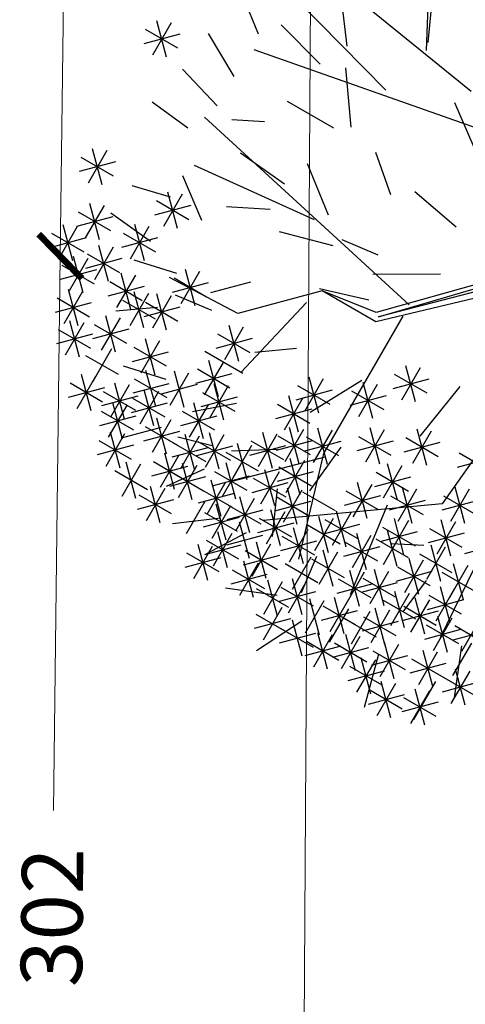
# Model space of a CAD drawing. Units: metres. Extents: x 3040 to 8123, y -31 to 24885.
# Drawn here: x 4119 to 4120, y 970 to 973 of the extents above; entities that cross this region are included whole.
import ezdxf

# ---------------------------------------------------------------- set-up
doc = ezdxf.new("R2010")
doc.units = ezdxf.units.M
doc.layers.add('dim', color=153, linetype='Continuous', lineweight=18)
doc.layers.add('TREE', color=203, linetype='Continuous')
doc.layers.add('VEJETACION', color=96, linetype='Continuous')
doc.styles.get("Standard").update_dxf_attribs({"font": 'arial.ttf'})

# ---------------------------------------------------------------- blocks, each defined once
blk = doc.blocks.new('tronco')
at = {"layer": 'VEJETACION', "color": 44}
for p, q in [((28.172, 5.437), (26.266, 14.087)), ((22.206, 6.332), (23.615, 13.789)), ((27.343, 9.414), (27.757, 13.59)), ((22.62, 9.514), (21.543, 13.391)), ((21.295, 7.127), (20.383, 12.894)), ((31.144, 10.037), (31.237, 12.496)), ((20.88, 9.016), (17.318, 10.906)), ((29.173, 8.066), (31.144, 10.037)), ((29.746, 8.32), (32.729, 9.016)), ((28.917, 6.232), (29.173, 8.066)), ((29.173, 6.094), (29.173, 8.066)), ((33.723, 5.338), (35.877, 7.525)), ((25.21, 2.622), (28.917, 6.232)), ((28.993, 6.093), (25.23, 2.51)), ((25.29, 2.329), (28.993, 6.093)), ((25.624, 2.338), (29.173, 6.094)), ((33.143, 1.36), (36.457, 6.034)), ((28.586, 5.437), (33.64, 5.437)), ((33.64, 5.437), (36.955, 4.443)), ((34.055, 2.852), (37.12, 2.454)), ((29.829, 1.062), (33.143, 1.36)), ((32.729, -0.429), (36.872, -0.728))]:
    blk.add_line(p, q, dxfattribs=at)
blk = doc.blocks.new('hojas3')
at = {"color": 250}
for p, q in [((-8.956, 0.622), (-8.956, 0.079)), ((-9.147, 0.159), (-8.764, 0.543)), ((-9.147, 0.542), (-8.764, 0.159)), ((-9.227, 0.351), (-8.684, 0.351)), ((-10.526, -1.911), (-10.142, -1.527)), ((-10.526, -1.527), (-10.142, -1.911)), ((-10.334, -1.448), (-10.334, -1.99)), ((-9.266, -1.911), (-8.882, -1.527)), ((-9.266, -1.527), (-8.882, -1.911)), ((-9.074, -1.448), (-9.074, -1.99)), ((-10.605, -1.719), (-10.063, -1.719)), ((-9.345, -1.719), (-8.803, -1.719)), ((-14.771, -2.362), (-14.388, -1.979)), ((-14.771, -1.979), (-14.388, -2.362)), ((-14.58, -1.899), (-14.58, -2.442)), ((-10.153, -2.095), (-10.153, -2.638)), ((-14.851, -2.171), (-14.308, -2.171)), ((-10.345, -2.558), (-9.961, -2.174)), ((-10.345, -2.175), (-9.961, -2.558)), ((-9.628, -2.618), (-9.244, -2.234)), ((-9.628, -2.234), (-9.244, -2.618)), ((-9.436, -2.155), (-9.436, -2.697)), ((-14.162, -2.419), (-14.162, -2.961)), ((-11.306, -2.754), (-10.922, -2.37)), ((-11.306, -2.371), (-10.922, -2.754)), ((-11.114, -2.291), (-11.114, -2.834)), ((-10.424, -2.367), (-9.882, -2.367)), ((-16.15, -2.498), (-15.766, -2.882)), ((-14.354, -2.882), (-13.97, -2.498)), ((-14.354, -2.498), (-13.97, -2.882)), ((-11.385, -2.562), (-10.843, -2.562)), ((-9.707, -2.426), (-9.165, -2.426)), ((-16.229, -2.69), (-15.687, -2.69)), ((-15.37, -3.078), (-14.986, -2.694)), ((-15.37, -2.694), (-14.986, -3.078)), ((-15.178, -2.615), (-15.178, -3.157)), ((-14.433, -2.69), (-13.891, -2.69)), ((-12.067, -2.675), (-12.067, -3.217)), ((-10.045, -3.078), (-9.661, -2.694)), ((-10.045, -2.694), (-9.662, -3.078)), ((-9.854, -2.615), (-9.854, -3.157)), ((-9.447, -3.078), (-9.063, -2.694)), ((-9.447, -2.694), (-9.063, -3.078)), ((-9.255, -2.615), (-9.255, -3.157)), ((-13.637, -3.206), (-13.253, -2.822)), ((-13.637, -2.822), (-13.254, -3.206)), ((-13.445, -2.743), (-13.445, -3.285)), ((-12.259, -3.138), (-11.875, -2.754)), ((-12.259, -2.754), (-11.875, -3.138)), ((-10.933, -2.802), (-10.933, -3.345)), ((-10.334, -2.802), (-10.334, -3.345)), ((-15.449, -2.886), (-14.907, -2.886)), ((-14.58, -2.939), (-14.58, -3.481)), ((-12.338, -2.946), (-11.796, -2.946)), ((-11.124, -3.265), (-10.741, -2.881)), ((-11.124, -2.882), (-10.741, -3.265)), ((-10.633, -2.939), (-10.633, -3.481)), ((-10.526, -3.265), (-10.142, -2.881)), ((-10.526, -2.882), (-10.142, -3.265)), ((-10.125, -2.886), (-9.582, -2.886)), ((-9.617, -2.939), (-9.617, -3.481)), ((-9.526, -2.886), (-8.984, -2.886)), ((-16.076, -3.066), (-16.076, -3.609)), ((-14.771, -3.402), (-14.388, -3.018)), ((-14.771, -3.018), (-14.388, -3.402)), ((-13.717, -3.014), (-13.174, -3.014)), ((-13.327, -3.126), (-13.327, -3.668)), ((-11.204, -3.074), (-10.661, -3.074)), ((-10.825, -3.402), (-10.441, -3.018)), ((-10.605, -3.074), (-10.063, -3.074)), ((-9.809, -3.402), (-9.425, -3.018)), ((-9.809, -3.018), (-9.425, -3.402)), ((-16.268, -3.529), (-15.884, -3.146)), ((-16.268, -3.146), (-15.884, -3.529)), ((-15.06, -3.262), (-15.06, -3.805)), ((-14.851, -3.21), (-14.308, -3.21)), ((-13.519, -3.589), (-13.135, -3.205)), ((-13.519, -3.205), (-13.135, -3.589)), ((-12.067, -3.262), (-12.067, -3.805)), ((-10.905, -3.21), (-10.362, -3.21)), ((-9.888, -3.21), (-9.346, -3.21)), ((-16.347, -3.338), (-15.805, -3.338)), ((-15.252, -3.725), (-14.868, -3.341)), ((-15.252, -3.342), (-14.868, -3.725)), ((-14.118, -3.785), (-13.734, -3.401)), ((-14.118, -3.401), (-13.734, -3.785)), ((-13.926, -3.322), (-13.926, -3.864)), ((-13.598, -3.397), (-13.056, -3.397)), ((-12.259, -3.725), (-11.875, -3.341)), ((-12.259, -3.342), (-11.875, -3.725)), ((-9.791, -3.39), (-9.791, -3.932)), ((-16.867, -3.529), (-16.483, -3.913)), ((-15.606, -3.913), (-15.223, -3.529)), ((-15.606, -3.529), (-15.223, -3.913)), ((-15.415, -3.45), (-15.415, -3.992)), ((-15.331, -3.534), (-14.789, -3.534)), ((-13.564, -3.518), (-13.564, -4.06)), ((-12.338, -3.534), (-11.796, -3.534)), ((-12.303, -3.518), (-12.303, -4.06)), ((-11.306, -3.913), (-10.922, -3.529)), ((-11.306, -3.529), (-10.922, -3.913)), ((-11.114, -3.45), (-11.114, -3.992)), ((-10.644, -3.913), (-10.26, -3.529)), ((-10.644, -3.529), (-10.26, -3.913)), ((-10.452, -3.45), (-10.452, -3.992)), ((-9.982, -3.853), (-9.598, -3.469)), ((-9.982, -3.469), (-9.599, -3.853)), ((-16.331, -4.04), (-15.947, -3.657)), ((-16.331, -3.657), (-15.947, -4.04)), ((-16.139, -3.577), (-16.139, -4.12)), ((-14.197, -3.593), (-13.655, -3.593)), ((-13.755, -3.981), (-13.371, -3.597)), ((-13.755, -3.597), (-13.372, -3.981)), ((-12.495, -3.981), (-12.111, -3.597)), ((-12.495, -3.597), (-12.111, -3.981)), ((-11.712, -3.646), (-11.712, -4.188)), ((-10.062, -3.661), (-9.519, -3.661)), ((-16.41, -3.849), (-15.868, -3.849)), ((-15.686, -3.721), (-15.143, -3.721)), ((-15.008, -4.177), (-14.624, -3.793)), ((-15.008, -3.793), (-14.624, -4.177)), ((-14.816, -3.714), (-14.816, -4.256)), ((-13.835, -3.789), (-13.292, -3.789)), ((-13.264, -3.773), (-13.264, -4.316)), ((-12.574, -3.789), (-12.032, -3.789)), ((-11.904, -4.109), (-11.52, -3.725)), ((-11.904, -3.725), (-11.521, -4.109)), ((-11.385, -3.721), (-10.843, -3.721)), ((-10.723, -3.721), (-10.181, -3.721)), ((-10.035, -3.773), (-10.035, -4.316)), ((-16.194, -3.969), (-16.194, -4.512)), ((-15.732, -4.364), (-15.349, -3.98)), ((-15.732, -3.981), (-15.349, -4.364)), ((-15.541, -3.901), (-15.541, -4.444)), ((-15.087, -3.985), (-14.545, -3.985)), ((-13.992, -4.364), (-13.608, -3.98)), ((-13.992, -3.981), (-13.608, -4.364)), ((-13.8, -3.901), (-13.8, -4.444)), ((-13.456, -4.236), (-13.072, -3.853)), ((-13.456, -3.853), (-13.072, -4.236)), ((-12.377, -4.364), (-11.993, -3.98)), ((-12.377, -3.981), (-11.993, -4.364)), ((-12.185, -3.901), (-12.185, -4.444)), ((-11.542, -4.304), (-11.158, -3.921)), ((-11.542, -3.921), (-11.158, -4.304)), ((-10.57, -3.901), (-10.57, -4.444)), ((-10.226, -4.236), (-9.843, -3.853)), ((-10.226, -3.853), (-9.843, -4.236)), ((-16.804, -4.5), (-16.42, -4.117)), ((-16.612, -4.037), (-16.612, -4.58)), ((-16.386, -4.432), (-16.002, -4.048)), ((-15.541, -4.097), (-15.541, -4.639)), ((-13.535, -4.045), (-12.993, -4.045)), ((-13.028, -4.097), (-13.028, -4.639)), ((-11.621, -4.113), (-11.079, -4.113)), ((-11.468, -4.097), (-11.468, -4.639)), ((-10.306, -4.045), (-9.763, -4.045)), ((-16.466, -4.24), (-15.923, -4.24)), ((-15.812, -4.172), (-15.269, -4.172)), ((-15.732, -4.56), (-15.349, -4.176)), ((-14.761, -4.225), (-14.761, -4.767)), ((-14.071, -4.172), (-13.529, -4.172)), ((-13.564, -4.225), (-13.564, -4.767)), ((-13.22, -4.56), (-12.836, -4.176)), ((-12.794, -4.628), (-12.41, -4.244)), ((-12.794, -4.245), (-12.411, -4.628)), ((-12.603, -4.165), (-12.603, -4.708)), ((-12.456, -4.172), (-11.914, -4.172)), ((-11.66, -4.56), (-11.276, -4.176)), ((-11.66, -4.176), (-11.277, -4.56)), ((-11.051, -4.225), (-11.051, -4.767)), ((-10.842, -4.172), (-10.299, -4.172)), ((-16.883, -4.309), (-16.341, -4.309)), ((-16.612, -4.421), (-16.612, -4.963)), ((-16.205, -4.756), (-15.821, -4.372)), ((-16.205, -4.372), (-15.821, -4.756)), ((-16.013, -4.293), (-16.013, -4.835)), ((-15.812, -4.368), (-15.269, -4.368)), ((-15.178, -4.361), (-15.178, -4.904)), ((-14.953, -4.688), (-14.569, -4.304)), ((-14.953, -4.304), (-14.569, -4.688)), ((-14.58, -4.421), (-14.58, -4.963)), ((-14.552, -4.309), (-14.009, -4.309)), ((-14.173, -4.756), (-13.789, -4.372)), ((-14.173, -4.372), (-13.789, -4.756)), ((-13.981, -4.293), (-13.981, -4.835)), ((-13.755, -4.688), (-13.371, -4.304)), ((-13.755, -4.304), (-13.372, -4.688)), ((-13.299, -4.368), (-12.757, -4.368)), ((-13.028, -4.421), (-13.028, -4.963)), ((-12.303, -4.361), (-12.303, -4.904)), ((-11.831, -4.361), (-11.831, -4.904)), ((-11.74, -4.368), (-11.197, -4.368)), ((-11.243, -4.688), (-10.859, -4.304)), ((-11.243, -4.304), (-10.859, -4.688)), ((-10.57, -4.361), (-10.57, -4.904)), ((-16.804, -4.884), (-16.42, -4.5)), ((-16.804, -4.5), (-16.42, -4.884)), ((-15.37, -4.824), (-14.986, -4.44)), ((-15.37, -4.441), (-14.986, -4.824)), ((-15.032, -4.496), (-14.49, -4.496)), ((-14.771, -4.884), (-14.388, -4.5)), ((-13.835, -4.496), (-13.292, -4.496)), ((-13.22, -4.884), (-12.836, -4.5)), ((-13.22, -4.5), (-12.836, -4.884)), ((-12.874, -4.436), (-12.331, -4.436)), ((-12.495, -4.824), (-12.111, -4.44)), ((-12.495, -4.441), (-12.111, -4.824)), ((-12.022, -4.824), (-11.639, -4.44)), ((-12.022, -4.441), (-11.639, -4.824)), ((-11.322, -4.496), (-10.78, -4.496)), ((-11.169, -4.489), (-11.169, -5.031)), ((-10.762, -4.824), (-10.378, -4.44)), ((-10.762, -4.441), (-10.379, -4.824)), ((-17.347, -4.696), (-16.964, -5.08)), ((-17.155, -4.617), (-17.155, -5.159)), ((-16.883, -4.692), (-16.341, -4.692)), ((-16.284, -4.564), (-15.742, -4.564)), ((-15.659, -4.685), (-15.659, -5.227)), ((-15.449, -4.632), (-14.907, -4.632)), ((-14.851, -4.692), (-14.308, -4.692)), ((-14.252, -4.564), (-13.71, -4.564)), ((-13.926, -4.685), (-13.926, -5.227)), ((-13.299, -4.692), (-12.757, -4.692)), ((-12.574, -4.632), (-12.032, -4.632)), ((-12.102, -4.632), (-11.559, -4.632)), ((-11.361, -4.952), (-10.977, -4.568)), ((-11.361, -4.568), (-10.977, -4.952)), ((-10.842, -4.632), (-10.299, -4.632)), ((-16.793, -4.813), (-16.793, -5.355)), ((-16.567, -5.207), (-16.183, -4.824)), ((-16.567, -4.824), (-16.184, -5.207)), ((-16.376, -4.744), (-16.376, -5.287)), ((-16.076, -4.813), (-16.076, -5.355)), ((-15.851, -5.148), (-15.467, -4.764)), ((-15.851, -4.764), (-15.467, -5.148)), ((-14.879, -4.813), (-14.879, -5.355)), ((-14.535, -5.207), (-14.151, -4.824)), ((-14.535, -4.824), (-14.152, -5.207)), ((-14.343, -4.744), (-14.343, -5.287)), ((-14.118, -5.148), (-13.734, -4.764)), ((-14.118, -4.764), (-13.734, -5.148)), ((-13.637, -5.207), (-13.253, -4.824)), ((-13.637, -4.824), (-13.254, -5.207)), ((-13.445, -4.744), (-13.445, -5.287)), ((-13.157, -5.207), (-12.773, -4.824)), ((-13.157, -4.824), (-12.773, -5.207)), ((-12.965, -4.744), (-12.965, -5.287)), ((-12.676, -5.207), (-12.292, -4.824)), ((-12.676, -4.824), (-12.293, -5.207)), ((-12.484, -4.744), (-12.484, -5.287)), ((-12.377, -5.207), (-11.993, -4.824)), ((-12.377, -4.824), (-11.993, -5.207)), ((-12.185, -4.744), (-12.185, -5.287)), ((-11.44, -4.76), (-10.898, -4.76)), ((-17.427, -4.888), (-16.884, -4.888)), ((-17.217, -4.983), (-17.217, -5.526)), ((-16.985, -5.276), (-16.601, -4.892)), ((-16.985, -4.892), (-16.601, -5.276)), ((-16.268, -5.276), (-15.884, -4.892)), ((-15.93, -4.956), (-15.388, -4.956)), ((-15.551, -5.335), (-15.167, -4.951)), ((-15.551, -4.952), (-15.168, -5.335)), ((-15.359, -4.872), (-15.359, -5.415)), ((-15.071, -5.276), (-14.687, -4.892)), ((-14.197, -4.956), (-13.655, -4.956)), ((-11.542, -5.335), (-11.158, -4.951)), ((-11.542, -4.952), (-11.158, -5.335)), ((-11.35, -4.872), (-11.35, -5.415)), ((-17.064, -5.084), (-16.522, -5.084)), ((-16.647, -5.016), (-16.104, -5.016)), ((-16.347, -5.084), (-15.805, -5.084)), ((-15.15, -5.084), (-14.608, -5.084)), ((-14.615, -5.016), (-14.072, -5.016)), ((-14.58, -5.068), (-14.58, -5.611)), ((-13.717, -5.016), (-13.174, -5.016)), ((-13.393, -5.471), (-13.009, -5.088)), ((-13.393, -5.088), (-13.009, -5.471)), ((-13.236, -5.016), (-12.694, -5.016)), ((-13.201, -5.008), (-13.201, -5.551)), ((-12.756, -5.016), (-12.213, -5.016)), ((-12.456, -5.016), (-11.914, -5.016)), ((-16.143, -5.627), (-15.759, -5.243)), ((-16.143, -5.244), (-15.759, -5.627)), ((-15.951, -5.164), (-15.951, -5.707)), ((-15.631, -5.143), (-15.088, -5.143)), ((-14.173, -5.659), (-13.789, -5.275)), ((-14.173, -5.275), (-13.789, -5.659)), ((-13.981, -5.196), (-13.981, -5.738)), ((-13.818, -5.531), (-13.434, -5.147)), ((-13.818, -5.148), (-13.435, -5.531)), ((-12.847, -5.136), (-12.847, -5.679)), ((-12.248, -5.264), (-12.248, -5.806)), ((-11.959, -5.599), (-11.576, -5.215)), ((-11.768, -5.136), (-11.768, -5.679)), ((-11.621, -5.143), (-11.079, -5.143)), ((-17.398, -5.345), (-17.398, -5.887)), ((-16.855, -5.345), (-16.855, -5.887)), ((-15.714, -5.324), (-15.714, -5.866)), ((-15.551, -5.787), (-15.167, -5.403)), ((-15.551, -5.403), (-15.168, -5.787)), ((-15.359, -5.324), (-15.359, -5.866)), ((-14.851, -5.339), (-14.308, -5.339)), ((-14.698, -5.392), (-14.698, -5.934)), ((-13.472, -5.28), (-12.93, -5.28)), ((-13.42, -5.345), (-13.42, -5.887)), ((-12.44, -5.727), (-12.056, -5.343)), ((-12.44, -5.343), (-12.056, -5.727)), ((-12.039, -5.407), (-11.496, -5.407)), ((-17.589, -5.808), (-17.206, -5.424)), ((-17.589, -5.424), (-17.206, -5.808)), ((-17.047, -5.808), (-16.663, -5.424)), ((-17.047, -5.424), (-16.663, -5.808)), ((-16.313, -5.526), (-16.313, -6.068)), ((-16.222, -5.435), (-15.68, -5.435)), ((-15.06, -5.52), (-15.06, -6.062)), ((-14.89, -5.855), (-14.506, -5.471)), ((-14.89, -5.471), (-14.506, -5.855)), ((-14.252, -5.467), (-13.71, -5.467)), ((-13.962, -5.526), (-13.962, -6.068)), ((-13.612, -5.808), (-13.228, -5.424)), ((-13.612, -5.424), (-13.228, -5.808)), ((-12.519, -5.535), (-11.977, -5.535)), ((-17.669, -5.616), (-17.126, -5.616)), ((-17.126, -5.616), (-16.584, -5.616)), ((-16.505, -5.989), (-16.121, -5.605)), ((-16.505, -5.605), (-16.121, -5.989)), ((-15.985, -5.595), (-15.443, -5.595)), ((-15.631, -5.595), (-15.088, -5.595)), ((-15.252, -5.983), (-14.868, -5.599)), ((-14.969, -5.663), (-14.427, -5.663)), ((-14.59, -6.051), (-14.206, -5.667)), ((-14.398, -5.588), (-14.398, -6.13)), ((-14.154, -5.989), (-13.77, -5.605)), ((-14.154, -5.605), (-13.77, -5.989)), ((-13.691, -5.616), (-13.149, -5.616)), ((-13.264, -5.647), (-13.264, -6.19)), ((-16.584, -5.797), (-16.042, -5.797)), ((-15.962, -6.17), (-15.578, -5.786)), ((-15.962, -5.786), (-15.579, -6.17)), ((-15.77, -5.707), (-15.77, -6.249)), ((-14.233, -5.797), (-13.691, -5.797)), ((-13.456, -6.11), (-13.072, -5.726)), ((-13.456, -5.727), (-13.072, -6.11)), ((-17.228, -6.35), (-16.844, -5.967)), ((-17.228, -5.967), (-16.844, -6.35)), ((-17.036, -5.887), (-17.036, -6.43)), ((-16.324, -6.35), (-15.94, -5.967)), ((-16.324, -5.967), (-15.94, -6.35)), ((-16.132, -5.887), (-16.132, -6.43)), ((-16.042, -5.978), (-15.499, -5.978)), ((-15.6, -6.35), (-15.217, -5.967)), ((-15.6, -5.967), (-15.217, -6.35)), ((-15.409, -5.887), (-15.409, -6.43)), ((-14.67, -5.859), (-14.127, -5.859)), ((-14.58, -5.911), (-14.58, -6.454)), ((-13.535, -5.919), (-12.993, -5.919)), ((-16.748, -6.502), (-16.365, -6.118)), ((-16.748, -6.119), (-16.365, -6.502)), ((-16.557, -6.039), (-16.557, -6.582)), ((-15.189, -6.374), (-14.805, -5.991)), ((-15.189, -5.991), (-14.805, -6.374)), ((-14.771, -5.991), (-14.388, -6.374)), ((-17.307, -6.159), (-16.765, -6.159)), ((-16.403, -6.159), (-15.861, -6.159)), ((-15.68, -6.159), (-15.138, -6.159)), ((-15.268, -6.183), (-14.726, -6.183)), ((-14.851, -6.183), (-14.308, -6.183)), ((-16.828, -6.31), (-16.286, -6.31))]:
    blk.add_line(p, q, dxfattribs=at)
blk = doc.blocks.new('_ArchTick')
at = {"color": 0, "linetype": 'ByBlock', "const_width": 0.15}
blk.add_lwpolyline([(-0.5, -0.5), (0.5, 0.5)], dxfattribs=at)

msp = doc.modelspace()

# ---------------------------------------------------------------- linework, layer by layer
at = {"color": 252, "lineweight": 0, "true_color": 0x939598}
msp.add_line((4119.7731411, 967.9414618), (4119.9001191, 988.8842129), dxfattribs=at)
at = {"layer": 'dim', "color": 8}
for q in [(4119.2448729, 973.3513849), (4119.213525, 970.8461316)]:
    msp.add_line((4119.229385, 972.1136275), q, dxfattribs=at)
at = {"layer": 'TREE'}
for p, q in [((4119.6832885, 972.6214939), (4119.6353323, 972.7386814)), ((4120.0710203, 972.6027183), (4120.0838044, 972.7365281)), ((4119.88588, 972.5940045), (4119.872883, 972.7043461)), ((4119.8238957, 972.5530864), (4119.7346166, 972.6429952)), ((4119.6274416, 972.5247796), (4119.568653, 972.6232079)), ((4119.5886858, 972.4576633), (4119.5089951, 972.5420353)), ((4119.8948396, 972.4092838), (4119.8829105, 972.5445789)), ((4119.5209242, 972.4067402), (4119.4397487, 972.4663994)), ((4119.8550015, 972.4067178), (4119.7491128, 972.4678625)), ((4120.1762803, 972.3623897), (4120.1323759, 972.4644524)), ((4119.6964761, 972.4209907), (4119.6219195, 972.4256876)), ((4119.7427068, 972.2786735), (4119.6419378, 972.3496469)), ((4119.9853772, 972.254167), (4119.9513019, 972.3511099)), ((4119.843059, 972.2079408), (4119.7953435, 972.3255452)), ((4119.5528716, 972.1954044), (4119.5096248, 972.2976433)), ((4119.4817014, 972.2492862), (4119.3935046, 972.2746445)), ((4120.1351558, 972.1804635), (4120.0403402, 972.2607843)), ((4119.7092468, 972.2207283), (4119.609977, 972.2269106)), ((4119.4356835, 972.1474521), (4119.3449197, 972.212648)), ((4119.8534889, 972.1374368), (4119.7309906, 972.1698173)), ((4119.9570513, 972.1165467), (4119.8743911, 972.1514931)), ((4119.4961976, 972.0741535), (4119.3984125, 972.1050486)), ((4120.0991432, 972.072852), (4119.9442527, 972.0722409)), ((4119.6643113, 972.0543438), (4119.5729043, 972.0298597)), ((4119.9357467, 972.0132272), (4119.822596, 972.0396541)), ((4119.5758883, 971.9897814), (4119.4932281, 972.0247278)), ((4119.4516645, 971.9970322), (4119.3564464, 971.9880897)), ((4119.7699737, 971.9032784), (4119.674515, 971.893919)), ((4119.6468322, 971.8459788), (4119.5601202, 971.89605)), ((4119.4712803, 971.8317283), (4119.3739121, 971.8623826)), ((4119.9197524, 971.8295749), (4119.8010796, 971.7569098)), ((4120.143246, 971.8161419), (4120.0518535, 971.7021538)), ((4119.6325489, 971.7769602), (4119.5315536, 971.7580128)), ((4119.4599809, 971.7226313), (4119.368574, 971.6981472)), ((4119.5769427, 971.6806628), (4119.4983343, 971.7004845)), ((4119.8709412, 971.6776576), (4119.7997932, 971.5775497)), ((4119.7258798, 971.6719266), (4119.6212496, 971.6678633)), ((4119.5588484, 971.6271858), (4119.4719101, 971.5873362)), ((4119.7256535, 971.5820058), (4119.7139373, 971.4731496)), ((4119.5969755, 971.5151182), (4119.4863918, 971.5017075)), ((4119.6549224, 971.4816571), (4119.5620307, 971.4324602)), ((4120.061414, 971.4520489), (4119.9872743, 971.4565051)), ((4119.8157742, 971.4271298), (4119.7808294, 971.3444718)), ((4120.066965, 971.372133), (4120.0128436, 971.3005484)), ((4119.7258664, 971.3378545), (4119.6071791, 971.3546933)), ((4119.8886198, 971.3077992), (4119.8443274, 971.2310948)), ((4119.7823286, 971.2796806), (4119.6783638, 971.2113076)), ((4120.1474973, 971.2227937), (4120.1306614, 971.1041087)), ((4119.9572374, 971.2042511), (4119.9248597, 971.0817555)), ((4120.0878393, 971.1416211), (4120.0377697, 971.0549117))]:
    msp.add_line(p, q, dxfattribs=at)

# ---------------------------------------------------------------- block references
at = {"layer": 'dim', "color": 8, "xscale": 0.1, "yscale": 0.1, "zscale": 0.1}
for rotation in [89.28310332710016, 269.2831033271002]:
    msp.add_blockref('_ArchTick', (4119.229385, 972.1136275), dxfattribs=dict(at, rotation=rotation))
at = {"layer": 'TREE', "color": 250}
for name, p, xscale, yscale, zscale, rotation in [('hojas3', (4118.2093794, 973.2698187), -0.1578845649423751, 0.1578845649423751, 0.1578845649423751, 329.9960404750312), ('tronco', (4121.37658, 973.5580625), -0.0717447225474024, 0.0717447225474024, 0.07174472254740241, 59.99604047503117)]:
    msp.add_blockref(name, p, dxfattribs=dict(at, xscale=xscale, yscale=yscale, zscale=zscale, rotation=rotation))

# ---------------------------------------------------------------- texts
at = {"layer": 'dim', "insert": (4119.2104734, 970.6022558), "char_height": 0.14, "attachment_point": 5, "rotation": 89.2831033}
msp.add_mtext('\\A1;302', dxfattribs=at)

doc.saveas('drawing.dxf')
